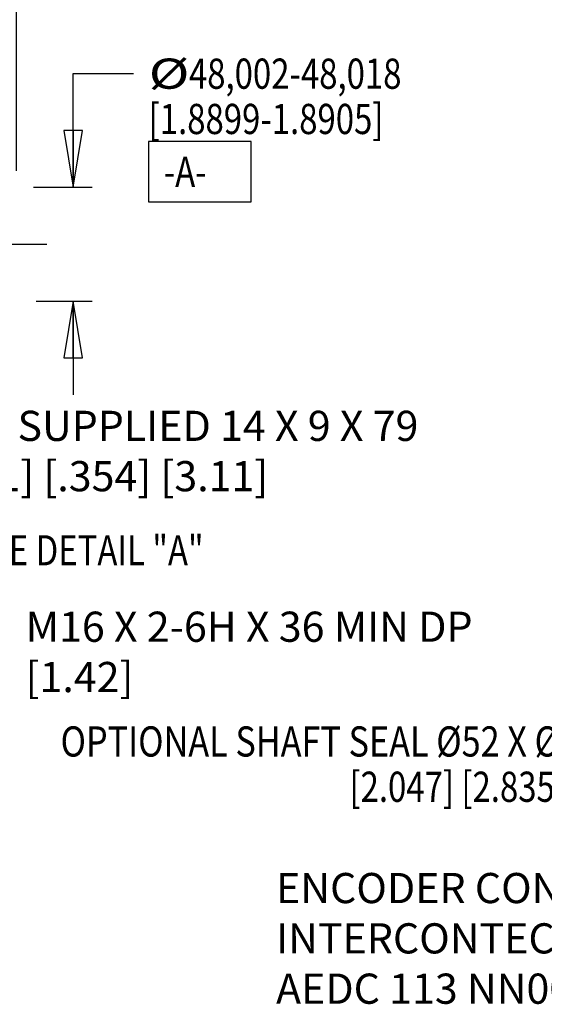
# Model space of a CAD drawing. Units: inches. Extents: x 1.2 to 15.8, y 0.3 to 10.5.
# Drawn here: x 9.5 to 11.3, y 5.5 to 8.7 of the extents above; entities that cross this region are included whole.
import ezdxf
from ezdxf.enums import TextEntityAlignment as Align

# ---------------------------------------------------------------- set-up
doc = ezdxf.new("R2010")
doc.units = ezdxf.units.IN
doc.header["$LTSCALE"] = 0.935
doc.header["$MEASUREMENT"] = 0
doc.linetypes.add('CENTER', pattern=[0.6, 0.375, -0.075, 0.075, -0.075])
doc.layers.get('0').update_dxf_attribs({"linetype": 'CONTINUOUS'})
doc.layers.add('DEFAULT_1', color=7, linetype='CENTER')
doc.styles.get("Standard").update_dxf_attribs({"font": 'txt', "width": 0.8})
doc.dimstyles.new('DIMSTYLE_1', dxfattribs={"dimtxt": 0.1, "dimasz": 0.1875, "dimexe": 0.18, "dimexo": 0.0625, "dimgap": 0.09, "dimtad": 0, "dimtih": 1, "dimtoh": 1, "dimdec": 3, "dimlfac": 5, "dimzin": 4, "dimdsep": 46, "dimtxsty": 'STANDARD', "dimblk": 'CLOSED', "dimblk1": 'CLOSED', "dimblk2": 'CLOSED', "dimcen": 0.09, "dimadec": 0, "dimazin": 0, "dimtp": 0.005, "dimtm": 0.005, "dimtfac": 1, "dimtdec": 3, "dimtofl": 0, "dimtmove": 0, "dimatfit": 3, "dimldrblk": 'CLOSED', "dimfxl": 1, "dimtolj": 1, "dimtzin": 4, "dimarcsym": 0})
doc.dimstyles.new('DIMSTYLE_2', dxfattribs={"dimtxt": 0.1, "dimasz": 0.1875, "dimexe": 0.18, "dimexo": 0.0625, "dimgap": 0.09, "dimtad": 0, "dimtih": 1, "dimtoh": 1, "dimdec": 3, "dimlfac": 5, "dimzin": 4, "dimdsep": 46, "dimtxsty": 'STANDARD', "dimblk": 'CLOSED', "dimblk1": 'CLOSED', "dimblk2": 'CLOSED', "dimcen": 0.09, "dimadec": 0, "dimazin": 0, "dimtol": 1, "dimtp": 0.028, "dimtm": 0.028, "dimtfac": 1, "dimtdec": 3, "dimtofl": 0, "dimtmove": 0, "dimatfit": 3, "dimldrblk": 'CLOSED', "dimfxl": 1, "dimtolj": 1, "dimtzin": 4, "dimarcsym": 0})

# ---------------------------------------------------------------- blocks, each defined once
blk = doc.blocks.new('_CLOSED')
at = {"color": 0, "linetype": 'BYBLOCK'}
for p, q in [((0, 0), (-1, 0.167)), ((-1, 0.167), (-1, -0.167)), ((-1, -0.167), (0, 0)), ((-1, 0), (0, 0))]:
    blk.add_line(p, q, dxfattribs=at)
blk = doc.blocks.new('*D0')
at = {"color": 2, "linetype": 'CONTINUOUS'}
for p, q in [((9.1077, 8.2326), (9.1077, 9.3166)), ((9.5156, 8.2246), (9.5156, 9.3166)), ((9.1077, 9.2541), (9.3117, 9.2541)), ((9.5156, 9.2541), (9.3117, 9.2541)), ((9.3117, 9.2541), (9.6375, 9.2541))]:
    blk.add_line(p, q, dxfattribs=at)
at = {"color": 2, "linetype": 'CONTINUOUS', "xscale": 0.1875, "yscale": 0.1875, "zscale": 0.1875, "rotation": 180}
blk.add_blockref('_CLOSED', (9.1077, 9.2541), dxfattribs=at)
at = {"color": 2, "linetype": 'CONTINUOUS', "xscale": 0.1875, "yscale": 0.1875, "zscale": 0.1875}
blk.add_blockref('_CLOSED', (9.5156, 9.2541), dxfattribs=at)
at = {"color": 2, "linetype": 'CONTINUOUS', "width": 0.8}
for s, p in [('55', (9.6875, 9.2041)), ('[2.165]', (9.6875, 9.0541)), ('0,05 (.002)', (10.025, 8.8791))]:
    blk.add_text(s, height=0.1, dxfattribs=at).set_placement(p)
blk = doc.blocks.new('*D1')
at = {"color": 2, "linetype": 'CONTINUOUS'}
for p, q in [((8.6494, 9.094), (8.6494, 10.0099)), ((9.5156, 8.2321), (9.5156, 10.0099)), ((8.6494, 9.9474), (9.0825, 9.9474)), ((9.5156, 9.9474), (9.0825, 9.9474)), ((9.0825, 9.9474), (9.6469, 9.9474))]:
    blk.add_line(p, q, dxfattribs=at)
at = {"color": 2, "linetype": 'CONTINUOUS', "xscale": 0.1875, "yscale": 0.1875, "zscale": 0.1875, "rotation": 180}
blk.add_blockref('_CLOSED', (8.6494, 9.9474), dxfattribs=at)
at = {"color": 2, "linetype": 'CONTINUOUS', "xscale": 0.1875, "yscale": 0.1875, "zscale": 0.1875}
blk.add_blockref('_CLOSED', (9.5156, 9.9474), dxfattribs=at)
at = {"color": 2, "linetype": 'CONTINUOUS'}
for s, width, p in [('110', 0.8, (9.6969, 9.8974)), ('%%p', 1.166667, (9.9369, 9.8974)), ('0,7', 0.8, (10.0536, 9.8974)), ('[', 0.8, (9.6969, 9.7474)), ('%%p', 1.166667, (10.1769, 9.7474)), (']', 0.8, (10.6136, 9.7474)), ('4.331', 0.8, (9.7769, 9.7474)), ('.028', 0.8, (10.2936, 9.7474))]:
    blk.add_text(s, height=0.1, dxfattribs=dict(at, width=width)).set_placement(p)
blk = doc.blocks.new('*D2')
at = {"color": 2, "linetype": 'CONTINUOUS'}
for p, q in [((9.7034, 8.1701), (9.7034, 8.546)), ((9.7034, 8.546), (9.9034, 8.546)), ((9.5719, 8.1701), (9.7659, 8.1701)), ((9.5804, 7.7921), (9.7659, 7.7921)), ((9.7034, 7.7921), (9.7034, 7.4821))]:
    blk.add_line(p, q, dxfattribs=at)
at = {"color": 2, "linetype": 'CONTINUOUS', "xscale": 0.1875, "yscale": 0.1875, "zscale": 0.1875}
for p, rotation in [((9.7034, 8.1701), 270), ((9.7034, 7.7921), 90)]:
    blk.add_blockref('_CLOSED', p, dxfattribs=dict(at, rotation=rotation))
at = {"color": 2, "linetype": 'CONTINUOUS'}
for s, width, p in [('%%c', 1.333333, (9.9534, 8.496)), ('48,002-48,018', 0.8, (10.0868, 8.496)), ('[1.8899-1.8905]', 0.8, (9.9534, 8.346)), ('-A-', 0.8, (10.0034, 8.171))]:
    blk.add_text(s, height=0.1, dxfattribs=dict(at, width=width)).set_placement(p)

msp = doc.modelspace()

# ---------------------------------------------------------------- linework, layer by layer
at = {"color": 2, "linetype": 'CONTINUOUS'}
msp.add_lwpolyline([(9.95342, 8.12097), (10.29342, 8.12097), (10.29342, 8.32097), (9.95342, 8.32097), (9.95342, 8.12097)], dxfattribs=at)
at = {"layer": 'DEFAULT_1', "color": 7, "linetype": 'CENTER'}
msp.add_line((4.88136, 7.9811), (9.61562, 7.9811), dxfattribs=at)

# ---------------------------------------------------------------- texts
at = {"color": 2, "linetype": 'CONTINUOUS', "width": 0.8}
msp.add_text('SEE DETAIL "A"', height=0.1, dxfattribs=at).set_placement((9.36073, 6.91709))
at = {"color": 2, "linetype": 'CONTINUOUS'}
for s, width, p in [('OPTIONAL SHAFT SEAL %%c52 X %%c72 X 8 ', 0.831373, (11.64628, 6.28376)), ('      [2.047] [2.835] [.315]', 0.8, (11.64628, 6.13376))]:
    msp.add_text(s, height=0.1, dxfattribs=dict(at, width=width)).set_placement(p, align=Align.RIGHT)
at = {"color": 2, "linetype": 'CONTINUOUS', "char_height": 0.1, "attachment_point": 1}
for s, insert, width in [(' KEY SUPPLIED 14 X 9 X 79\\P       [.551] [.354] [3.11]', (9.21673, 7.42927), 2.16), ('M16 X 2-6H X 36 MIN DP\\P           [1.42]        ', (9.54571, 6.76385), 2), ('ENCODER CONNECTOR\\PINTERCONTEC\\PAEDC 113 NN00 00 0202 000', (10.37553, 5.89813), 2)]:
    msp.add_mtext(s, dxfattribs=dict(at, insert=insert, width=width))

# ---------------------------------------------------------------- dimensions: what is measured, and where the dimension line sits
at = {"color": 2, "linetype": 'CONTINUOUS'}
dim = msp.add_linear_dim(base=(8.64942, 9.94739), p1=(9.51562, 8.23213), p2=(8.64942, 9.09399), angle=180, dimstyle='DIMSTYLE_2', dxfattribs=at)
dim.commit()
dim.dimension.update_dxf_attribs({"geometry": '*D1', "text_midpoint": (10.19523, 9.87239), "dimtype": 160})
for base, p1, p2, angle, text, picture, middle in [((9.10772, 9.2541), (9.51562, 8.22462), (9.10772, 8.23262), 180, '55\\P[2.165]\\P0,05 (.002)', '*D0', (10.29622, 9.0916)), ((9.70342, 7.79208), (9.57189, 8.17012), (9.58045, 7.79208), 270, '%%c48,002-48,018\\P[1.8899-1.8905]\\P-A-', '*D2', (10.55342, 8.38347))]:
    dim = msp.add_linear_dim(base=base, p1=p1, p2=p2, angle=angle, text=text, dimstyle='DIMSTYLE_1', dxfattribs=at)
    dim.commit()
    dim.dimension.update_dxf_attribs({"geometry": picture, "text_midpoint": middle, "dimtype": 160})

doc.saveas('drawing.dxf')
